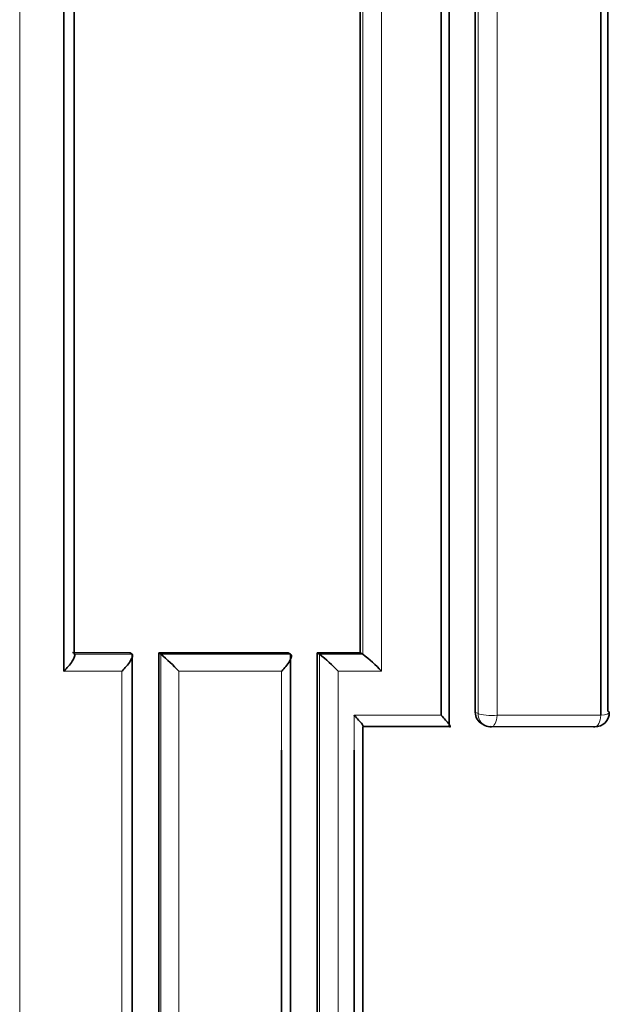
# Model space of a CAD drawing. Units: millimetres. Extents: x -348 to 1305, y -114 to 1163.
# Drawn here: x 397 to 401, y 699 to 706 of the extents above; entities that cross this region are included whole.
import ezdxf

# ---------------------------------------------------------------- set-up
doc = ezdxf.new("R2010")
doc.units = ezdxf.units.MM
doc.layers.add('DV1_Défaut', color=7, linetype='Continuous')
doc.layers.add('Défaut', color=7, linetype='Continuous')

# ---------------------------------------------------------------- blocks, each defined once
blk = doc.blocks.new('SE')
at = {"layer": 'DV1_Défaut', "color": 7, "lineweight": 35}
for p, q in [((397.8922, 701.4981), (397.4951, 701.4983)), ((397.8922, 701.4981), (397.9058, 701.488)), ((397.9058, 701.488), (397.9058, 701.488)), ((398.9844, 701.4975), (398.0908, 701.498)), ((398.0908, 701.498), (398.1048, 701.488)), ((398.1048, 701.488), (398.1049, 701.4879)), ((398.9844, 701.4975), (399.0005, 701.4876)), ((399.0005, 701.4876), (399.0006, 701.4876)), ((399.4808, 701.4972), (399.1829, 701.4974)), ((399.1829, 701.4974), (399.1995, 701.4876)), ((399.1995, 701.4876), (399.1996, 701.4875)), ((399.4808, 701.4972), (399.4981, 701.4874)), ((399.4981, 701.4874), (399.4982, 701.4874)), ((399.4982, 700.9876), (400.0953, 700.9873)), ((400.3223, 701.0056), (400.3416, 700.9959)), ((400.3788, 700.9872), (401.0914, 700.9868)), ((398.9379, 700.8251), (398.9374, 690.9678))]:
    blk.add_line(p, q, dxfattribs=at)
at = {"layer": 'DV1_Défaut', "color": 7, "lineweight": 18}
for p, q in [((397.9058, 701.488), (397.5077, 701.4881)), ((399.0006, 701.4876), (398.1049, 701.4879)), ((399.4982, 701.4874), (399.1996, 701.4875)), ((397.4357, 701.3698), (397.8362, 701.3698)), ((398.2294, 701.3698), (398.9379, 701.3697)), ((398.9379, 701.3697), (398.9379, 700.8251)), ((399.3276, 701.3697), (399.6271, 701.3697)), ((400.0398, 701.0658), (399.4387, 701.0658)), ((400.2943, 701.0771), (400.2751, 701.0868)), ((401.1422, 701.0659), (400.4256, 701.0659))]:
    blk.add_line(p, q, dxfattribs=at)
at = {"layer": 'DV1_Défaut', "color": 7, "lineweight": 35}
for centre, radius, start, end in [((397.0386, 700.2399), 1.6415, 43.49601, 49.49015), ((398.5808, 700.6867), 1.012, 42.4394, 52.30354), ((398.9438, 700.7507), 0.922, 42.17561, 53.04095), ((400.3611, 701.083), 0.0861, 177.49092, 243.33129), ((401.0997, 701.085), 0.1, 269.97552, 0.00202), ((400.3865, 701.0853), 0.1, 243.29901, 269.97801)]:
    blk.add_arc(centre, radius, start, end, dxfattribs=at)
at = {"layer": 'DV1_Défaut', "color": 7, "lineweight": 18}
for centre, major_axis, ratio, start_param, end_param in [((400.3865, 701.0853), (0.0449, 0.0893), 0.901705, 2.079736, 3.141593), ((400.3865, 701.0853), (0.1, 0), 0.210723, 3.538133, 5.113739), ((400.3865, 701.0853), (0, 0.1), 0.398305, 3.141593, 4.517365), ((401.0997, 701.085), (0, 0.1), 0.432965, 3.141593, 4.521048), ((401.0997, 701.085), (-0.1, 0), 0.210309, 2.009731, 3.141593)]:
    blk.add_ellipse(centre, major_axis=major_axis, ratio=ratio, start_param=start_param, end_param=end_param, dxfattribs=at)
at = {"layer": 'DV1_Défaut', "color": 7, "lineweight": 35}
for major_axis, ratio, start_param, end_param in [((-0.1, 0), 0.210309, 3.141593, 3.585353), ((0, 0.1), 0.432965, 2.949921, 3.141593)]:
    blk.add_ellipse((401.0997, 701.085), major_axis=major_axis, ratio=ratio, start_param=start_param, end_param=end_param, dxfattribs=at)
at = {"layer": 'DV1_Défaut', "color": 7, "lineweight": 18}
for points, knots in [([(397.1311, 690.9677), (397.1311, 691.3577), (397.1311, 691.7478), (397.1311, 692.1381), (397.1311, 692.5424), (397.131, 692.947), (397.131, 693.3519), (397.131, 693.5543), (397.131, 693.7567), (397.131, 693.9593), (397.131, 694.1618), (397.1309, 694.3644), (397.1309, 694.567), (397.1309, 694.7697), (397.1309, 694.9724), (397.1309, 695.1751), (397.1309, 695.5806), (397.1309, 695.9863), (397.1309, 696.3923), (397.1308, 696.5953), (397.1308, 696.7983), (397.1308, 697.0014), (397.1308, 697.2045), (397.1308, 697.4076), (397.1308, 697.6108), (397.1308, 698.0173), (397.1308, 698.4239), (397.1308, 698.8307), (397.1308, 699.0341), (397.1308, 699.2376), (397.1308, 699.4411), (397.1308, 699.6447), (397.1308, 699.8483), (397.1308, 700.0519), (397.1307, 700.4592), (397.1307, 700.8667), (397.1307, 701.2744), (397.1307, 701.4782), (397.1307, 701.6821), (397.1307, 701.8861), (397.1308, 702.09), (397.1308, 702.294), (397.1308, 702.4981), (397.1308, 702.9062), (397.1308, 703.3146), (397.1308, 703.7231), (397.1308, 703.9274), (397.1308, 704.1317), (397.1308, 704.3361), (397.1308, 704.5404), (397.1308, 704.7449), (397.1308, 704.9493), (397.1308, 705.3583), (397.1308, 705.7674), (397.1309, 706.1768), (397.1309, 706.3815), (397.1309, 706.5862), (397.1309, 706.791), (397.1309, 706.9958), (397.1309, 707.2006), (397.1309, 707.4055), (397.1309, 707.8152), (397.131, 708.2252), (397.131, 708.6353), (397.131, 708.8404), (397.131, 709.0455), (397.131, 709.2507), (397.131, 709.4558), (397.1311, 709.6611), (397.1311, 709.8663), (397.1311, 710.0716), (397.1311, 710.2769), (397.1311, 710.4823), (397.1311, 710.893), (397.1312, 711.3039), (397.1312, 711.715), (397.1312, 711.9205), (397.1312, 712.1261), (397.1312, 712.3317), (397.1313, 712.5374), (397.1313, 712.7431), (397.1313, 712.9488), (397.1313, 713.3602), (397.1313, 713.7719), (397.1314, 714.1837), (397.1314, 714.3896), (397.1314, 714.5956), (397.1314, 714.8016), (397.1314, 715.0076), (397.1314, 715.2136), (397.1315, 715.4197), (397.1315, 715.6258), (397.1315, 715.8319), (397.1315, 716.0381), (397.1315, 716.1412), (397.1315, 716.2443), (397.1315, 716.3474), (397.1315, 716.5536), (397.1315, 716.7598), (397.1316, 716.9661), (397.1316, 717.3787), (397.1316, 717.7915), (397.1316, 718.2044), (397.1317, 718.4109), (397.1317, 718.6174), (397.1317, 718.8239), (397.1317, 719.0304), (397.1317, 719.237), (397.1317, 719.4436), (397.1317, 719.8569), (397.1318, 720.2703), (397.1318, 720.6838), (397.1318, 720.8906), (397.1318, 721.0974), (397.1318, 721.3043), (397.1318, 721.5111), (397.1318, 721.718), (397.1318, 721.925), (397.1318, 722.3388), (397.1319, 722.7528), (397.1319, 723.167), (397.1319, 723.374), (397.1319, 723.5811), (397.1319, 723.7883), (397.1319, 723.9954), (397.1319, 724.2026), (397.1319, 724.4098), (397.1319, 724.8242), (397.1319, 725.2388), (397.1319, 725.6535), (397.1319, 725.8609), (397.1319, 726.0682), (397.1319, 726.2756), (397.1319, 726.4831), (397.1319, 726.6905), (397.1319, 726.898), (397.1319, 727.3129), (397.1319, 727.728), (397.1319, 728.1432), (397.1319, 728.3508), (397.1319, 728.5584), (397.1319, 728.7661), (397.1319, 728.9737), (397.1319, 729.1814), (397.1319, 729.3891), (397.1319, 729.8046), (397.1319, 730.2201), (397.1319, 730.6358), (397.1319, 730.8436), (397.1319, 731.0514), (397.1319, 731.2593), (397.1319, 731.4672), (397.1319, 731.6751), (397.1319, 731.883), (397.1319, 732.0909), (397.1319, 732.2989), (397.1319, 732.5069), (397.1319, 732.9228), (397.1319, 733.3389), (397.1319, 733.755), (397.1319, 733.9631), (397.1319, 734.1712), (397.1319, 734.3793), (397.1318, 734.5874), (397.1318, 734.7955), (397.1318, 735.0037), (397.1318, 735.42), (397.1318, 735.8364), (397.1318, 736.2528), (397.1318, 736.4611), (397.1318, 736.6693), (397.1318, 736.8776), (397.1318, 737.0859), (397.1318, 737.2942), (397.1318, 737.5025), (397.1318, 737.9191), (397.1318, 738.3357), (397.1318, 738.7525), (397.1318, 738.9609), (397.1318, 739.1692), (397.1318, 739.3776), (397.1318, 739.586), (397.1318, 739.7944), (397.1318, 740.0029), (397.1318, 740.4197), (397.1318, 740.8366), (397.1318, 741.2536), (397.1318, 741.462), (397.1318, 741.6705), (397.1318, 741.879), (397.1318, 742.2086), (397.1318, 742.5381), (397.1318, 742.8677)], [0, 0, 0, 0, 0.022978, 0.022978, 0.022978, 0.046783, 0.046783, 0.046783, 0.058685, 0.058685, 0.058685, 0.070588, 0.070588, 0.070588, 0.08249, 0.08249, 0.08249, 0.106295, 0.106295, 0.106295, 0.118197, 0.118197, 0.118197, 0.1301, 0.1301, 0.1301, 0.153905, 0.153905, 0.153905, 0.165808, 0.165808, 0.165808, 0.17771, 0.17771, 0.17771, 0.201515, 0.201515, 0.201515, 0.213418, 0.213418, 0.213418, 0.225321, 0.225321, 0.225321, 0.249126, 0.249126, 0.249126, 0.261029, 0.261029, 0.261029, 0.272931, 0.272931, 0.272931, 0.296737, 0.296737, 0.296737, 0.30864, 0.30864, 0.30864, 0.320542, 0.320542, 0.320542, 0.344348, 0.344348, 0.344348, 0.356251, 0.356251, 0.356251, 0.368154, 0.368154, 0.368154, 0.380057, 0.380057, 0.380057, 0.403863, 0.403863, 0.403863, 0.415766, 0.415766, 0.415766, 0.427669, 0.427669, 0.427669, 0.451475, 0.451475, 0.451475, 0.463378, 0.463378, 0.463378, 0.475281, 0.475281, 0.475281, 0.487185, 0.487185, 0.487185, 0.493136, 0.493136, 0.493136, 0.505039, 0.505039, 0.505039, 0.528846, 0.528846, 0.528846, 0.540749, 0.540749, 0.540749, 0.552652, 0.552652, 0.552652, 0.576459, 0.576459, 0.576459, 0.588362, 0.588362, 0.588362, 0.600266, 0.600266, 0.600266, 0.624073, 0.624073, 0.624073, 0.635976, 0.635976, 0.635976, 0.647879, 0.647879, 0.647879, 0.671686, 0.671686, 0.671686, 0.68359, 0.68359, 0.68359, 0.695494, 0.695494, 0.695494, 0.719301, 0.719301, 0.719301, 0.731204, 0.731204, 0.731204, 0.743108, 0.743108, 0.743108, 0.766915, 0.766915, 0.766915, 0.778819, 0.778819, 0.778819, 0.790723, 0.790723, 0.790723, 0.802627, 0.802627, 0.802627, 0.826434, 0.826434, 0.826434, 0.838338, 0.838338, 0.838338, 0.850242, 0.850242, 0.850242, 0.87405, 0.87405, 0.87405, 0.885953, 0.885953, 0.885953, 0.897857, 0.897857, 0.897857, 0.921665, 0.921665, 0.921665, 0.933569, 0.933569, 0.933569, 0.945473, 0.945473, 0.945473, 0.969281, 0.969281, 0.969281, 0.981185, 0.981185, 0.981185, 1, 1, 1, 1]), ([(400.296, 721.8759), (400.2958, 721.17), (400.2957, 720.4644), (400.2956, 719.7593), (400.2955, 719.3552), (400.2954, 718.9513), (400.2953, 718.5475), (400.2953, 718.1437), (400.2952, 717.74), (400.2951, 717.3365), (400.2951, 716.9331), (400.295, 716.5297), (400.295, 716.1265), (400.2949, 715.7234), (400.2948, 715.3203), (400.2948, 714.9175), (400.2947, 714.5146), (400.2947, 714.1119), (400.2946, 713.7093), (400.2946, 713.3068), (400.2946, 712.9044), (400.2945, 712.5022), (400.2945, 712.4016), (400.2945, 712.301), (400.2945, 712.2005), (400.2944, 711.7983), (400.2944, 711.3963), (400.2944, 710.9945), (400.2943, 710.5926), (400.2943, 710.1909), (400.2943, 709.7894), (400.2943, 709.3879), (400.2942, 708.9866), (400.2942, 708.5854), (400.2942, 708.1842), (400.2942, 707.7832), (400.2942, 707.3824), (400.2942, 706.9816), (400.2942, 706.5809), (400.2942, 706.1804), (400.2941, 705.3794), (400.2941, 704.5791), (400.2942, 703.7794), (400.2942, 703.3796), (400.2942, 702.9799), (400.2942, 702.5805), (400.2942, 702.181), (400.2942, 701.7817), (400.2943, 701.3825), (400.2943, 701.2807), (400.2943, 701.1789), (400.2943, 701.0771)], [0, 0, 0, 0, 0.101155, 0.101155, 0.101155, 0.159126, 0.159126, 0.159126, 0.217097, 0.217097, 0.217097, 0.275068, 0.275068, 0.275068, 0.333039, 0.333039, 0.333039, 0.391009, 0.391009, 0.391009, 0.44898, 0.44898, 0.44898, 0.463473, 0.463473, 0.463473, 0.521448, 0.521448, 0.521448, 0.579422, 0.579422, 0.579422, 0.637392, 0.637392, 0.637392, 0.695362, 0.695362, 0.695362, 0.753332, 0.753332, 0.753332, 0.869273, 0.869273, 0.869273, 0.927243, 0.927243, 0.927243, 0.985212, 0.985212, 0.985212, 1, 1, 1, 1]), ([(400.4256, 701.0659), (400.4256, 701.1677), (400.4256, 701.2695), (400.4256, 701.3713), (400.4256, 701.7706), (400.4256, 702.1699), (400.4256, 702.5695), (400.4256, 702.9691), (400.4255, 703.3688), (400.4255, 703.7687), (400.4255, 704.5685), (400.4255, 705.3689), (400.4255, 706.1701), (400.4255, 706.5707), (400.4255, 706.9714), (400.4256, 707.3723), (400.4256, 707.7732), (400.4256, 708.1743), (400.4256, 708.5755), (400.4256, 708.9767), (400.4256, 709.3781), (400.4256, 709.7797), (400.4256, 710.1813), (400.4256, 710.5831), (400.4256, 710.985), (400.4257, 711.3869), (400.4257, 711.789), (400.4257, 712.1913), (400.4257, 712.2918), (400.4257, 712.3924), (400.4257, 712.4929), (400.4257, 712.8953), (400.4257, 713.2977), (400.4257, 713.7003), (400.4258, 714.103), (400.4258, 714.5057), (400.4258, 714.9087), (400.4258, 715.3116), (400.4259, 715.7147), (400.4259, 716.118), (400.4259, 716.5212), (400.4259, 716.9246), (400.426, 717.3282), (400.426, 717.7318), (400.426, 718.1355), (400.426, 718.5394), (400.4261, 718.9432), (400.4261, 719.3472), (400.4261, 719.7514), (400.4262, 720.4566), (400.4262, 721.1623), (400.4263, 721.8685)], [0, 0, 0, 0, 0.014787, 0.014787, 0.014787, 0.072755, 0.072755, 0.072755, 0.130723, 0.130723, 0.130723, 0.246662, 0.246662, 0.246662, 0.304631, 0.304631, 0.304631, 0.362601, 0.362601, 0.362601, 0.42057, 0.42057, 0.42057, 0.478544, 0.478544, 0.478544, 0.536519, 0.536519, 0.536519, 0.551012, 0.551012, 0.551012, 0.608982, 0.608982, 0.608982, 0.666954, 0.666954, 0.666954, 0.724925, 0.724925, 0.724925, 0.782897, 0.782897, 0.782897, 0.840869, 0.840869, 0.840869, 0.898842, 0.898842, 0.898842, 1, 1, 1, 1])]:
    blk.add_open_spline(points, degree=3, knots=knots, dxfattribs=at)
at = {"layer": 'DV1_Défaut', "color": 7, "lineweight": 35}
for points, knots in [([(400.0953, 700.9873), (400.0952, 701.7187), (400.0952, 702.4507), (400.0951, 703.1833), (400.0951, 703.5829), (400.0951, 703.9826), (400.0951, 704.3825), (400.0951, 704.7823), (400.0951, 705.1824), (400.0951, 705.5826), (400.0951, 705.9829), (400.0951, 706.3833), (400.0951, 706.7838), (400.0951, 707.1844), (400.0951, 707.5851), (400.0952, 707.986), (400.0952, 708.3869), (400.0952, 708.788), (400.0952, 709.1892), (400.0952, 709.5905), (400.0953, 709.9919), (400.0953, 710.3934), (400.0953, 710.4938), (400.0953, 710.5942), (400.0953, 710.6946), (400.0953, 711.0963), (400.0954, 711.4981), (400.0954, 711.9001), (400.0955, 712.302), (400.0955, 712.7041), (400.0955, 713.1064), (400.0956, 713.5087), (400.0956, 713.9112), (400.0957, 714.3138), (400.0957, 714.7164), (400.0958, 715.1192), (400.0958, 715.5221), (400.0959, 716.328), (400.0961, 717.1345), (400.0962, 717.9416), (400.0964, 719.2861), (400.0967, 720.6323), (400.0969, 721.9801)], [0, 0, 0, 0, 0.105282, 0.105282, 0.105282, 0.162704, 0.162704, 0.162704, 0.220125, 0.220125, 0.220125, 0.277546, 0.277546, 0.277546, 0.334966, 0.334966, 0.334966, 0.392387, 0.392387, 0.392387, 0.449808, 0.449808, 0.449808, 0.464163, 0.464163, 0.464163, 0.521583, 0.521583, 0.521583, 0.579002, 0.579002, 0.579002, 0.636423, 0.636423, 0.636423, 0.693843, 0.693843, 0.693843, 0.808685, 0.808685, 0.808685, 1, 1, 1, 1]), ([(400.0392, 721.8685), (400.0393, 720.5515), (400.0394, 719.2361), (400.0395, 717.9222), (400.0395, 717.1147), (400.0396, 716.3078), (400.0396, 715.5015), (400.0396, 715.0983), (400.0397, 714.6953), (400.0397, 714.2925), (400.0397, 713.8897), (400.0397, 713.487), (400.0397, 713.0845), (400.0397, 712.682), (400.0398, 712.2797), (400.0398, 711.8775), (400.0398, 711.4754), (400.0398, 711.0734), (400.0398, 710.6715), (400.0398, 710.571), (400.0398, 710.4706), (400.0398, 710.3702), (400.0398, 709.9684), (400.0398, 709.5668), (400.0399, 709.1654), (400.0399, 708.7639), (400.0399, 708.3627), (400.0399, 707.9616), (400.0399, 707.5605), (400.0399, 707.1596), (400.0399, 706.7588), (400.0399, 706.3581), (400.0399, 705.9575), (400.0399, 705.5571), (400.0399, 705.1567), (400.0399, 704.7564), (400.0399, 704.3564), (400.0399, 703.9563), (400.0399, 703.5564), (400.0399, 703.1567), (400.0399, 702.4592), (400.0399, 701.7623), (400.0398, 701.0658)], [0, 0, 0, 0, 0.188656, 0.188656, 0.188656, 0.30461, 0.30461, 0.30461, 0.362586, 0.362586, 0.362586, 0.420561, 0.420561, 0.420561, 0.478534, 0.478534, 0.478534, 0.536509, 0.536509, 0.536509, 0.551002, 0.551002, 0.551002, 0.608976, 0.608976, 0.608976, 0.66695, 0.66695, 0.66695, 0.724924, 0.724924, 0.724924, 0.782897, 0.782897, 0.782897, 0.84087, 0.84087, 0.84087, 0.898842, 0.898842, 0.898842, 1, 1, 1, 1]), ([(397.4357, 701.3698), (397.4362, 701.3703), (397.4367, 701.3708), (397.4371, 701.3713), (397.4473, 701.3816), (397.4572, 701.3924), (397.4662, 701.4031), (397.4767, 701.4155), (397.4863, 701.4282), (397.4939, 701.44), (397.4996, 701.4488), (397.5043, 701.4574), (397.5073, 701.4649), (397.5095, 701.4703), (397.5108, 701.4752), (397.5109, 701.4792), (397.5111, 701.4832), (397.51, 701.4863), (397.5077, 701.4881)], [0, 0, 0, 0, 0.010709, 0.010709, 0.010709, 0.243071, 0.243071, 0.243071, 0.513076, 0.513076, 0.513076, 0.712226, 0.712226, 0.712226, 0.855562, 0.855562, 0.855562, 1, 1, 1, 1]), ([(397.8362, 701.3698), (397.8367, 701.3703), (397.8372, 701.3707), (397.8377, 701.3712), (397.8478, 701.3815), (397.8575, 701.3923), (397.8664, 701.403), (397.8767, 701.4154), (397.8862, 701.4281), (397.8936, 701.4399), (397.8991, 701.4487), (397.9036, 701.4573), (397.9064, 701.4648), (397.9084, 701.4702), (397.9096, 701.4751), (397.9095, 701.4791), (397.9095, 701.4831), (397.9083, 701.4862), (397.9058, 701.488)], [0, 0, 0, 0, 0.010721, 0.010721, 0.010721, 0.242519, 0.242519, 0.242519, 0.512284, 0.512284, 0.512284, 0.711589, 0.711589, 0.711589, 0.855246, 0.855246, 0.855246, 1, 1, 1, 1]), ([(398.9379, 701.3697), (398.9384, 701.3702), (398.9388, 701.3707), (398.9393, 701.3711), (398.9492, 701.3814), (398.9586, 701.3921), (398.9671, 701.4027), (398.977, 701.4151), (398.9859, 701.4278), (398.9927, 701.4396), (398.9978, 701.4484), (399.0017, 701.457), (399.004, 701.4644), (399.0056, 701.4698), (399.0062, 701.4748), (399.0057, 701.4787), (399.0052, 701.4827), (399.0035, 701.4858), (399.0006, 701.4876)], [0, 0, 0, 0, 0.01076, 0.01076, 0.01076, 0.240696, 0.240696, 0.240696, 0.509872, 0.509872, 0.509872, 0.709721, 0.709721, 0.709721, 0.854317, 0.854317, 0.854317, 1, 1, 1, 1]), ([(399.4387, 701.0658), (399.4392, 701.0654), (399.4396, 701.0649), (399.44, 701.0645), (399.4506, 701.0534), (399.4606, 701.0427), (399.4695, 701.0327), (399.4791, 701.022), (399.4876, 701.012), (399.4939, 701.0039), (399.4983, 700.9982), (399.5017, 700.9933), (399.5033, 700.9901), (399.5044, 700.9878), (399.5047, 700.9862), (399.5039, 700.9858), (399.5031, 700.9853), (399.5012, 700.9858), (399.4982, 700.9876)], [0, 0, 0, 0, 0.010281, 0.010281, 0.010281, 0.265721, 0.265721, 0.265721, 0.542411, 0.542411, 0.542411, 0.734439, 0.734439, 0.734439, 0.866605, 0.866605, 0.866605, 1, 1, 1, 1]), ([(400.0398, 701.0658), (400.0403, 701.0654), (400.0407, 701.0649), (400.0411, 701.0645), (400.0516, 701.0534), (400.0614, 701.0426), (400.0701, 701.0327), (400.0794, 701.0219), (400.0877, 701.0119), (400.0935, 701.0037), (400.0976, 700.9981), (400.1007, 700.9932), (400.102, 700.9899), (400.1028, 700.9876), (400.1029, 700.9861), (400.1018, 700.9856), (400.1008, 700.985), (400.0986, 700.9856), (400.0953, 700.9873)], [0, 0, 0, 0, 0.010264, 0.010264, 0.010264, 0.266651, 0.266651, 0.266651, 0.543689, 0.543689, 0.543689, 0.73542, 0.73542, 0.73542, 0.867092, 0.867092, 0.867092, 1, 1, 1, 1])]:
    blk.add_open_spline(points, degree=3, knots=knots, dxfattribs=at)
for points in [[(400.2776, 721.8821), (400.2755, 714.9036), (400.2744, 707.9696), (400.2751, 701.0868)], [(397.4357, 711.4678), (397.4358, 708.0888), (397.4361, 704.7223), (397.4357, 701.3698)], [(397.5077, 701.4882), (397.5075, 704.807), (397.5076, 708.1395), (397.5079, 711.4844)], [(399.481, 711.4922), (399.4806, 708.1486), (399.4805, 704.8168), (399.4808, 701.4972)], [(401.19, 701.094), (401.1897, 704.5151), (401.1898, 707.948), (401.1901, 711.3925)], [(401.1421, 711.369), (401.1422, 707.9229), (401.1423, 704.4885), (401.1422, 701.0659)], [(397.9074, 690.9918), (397.9065, 694.4744), (397.906, 697.9736), (397.9058, 701.488)], [(398.0908, 701.498), (398.0911, 697.9843), (398.0919, 694.4858), (398.0932, 691.0035)], [(399.0021, 690.9911), (399.0012, 694.475), (399.0007, 697.9741), (399.0005, 701.4876)], [(399.1829, 701.4974), (399.1832, 697.9846), (399.184, 694.4861), (399.1853, 691.0026)], [(399.4997, 690.9908), (399.4988, 694.3099), (399.4984, 697.6424), (399.4981, 700.9876)], [(399.4387, 700.8245), (399.439, 697.5263), (399.4384, 694.2404), (399.4382, 690.9677)]]:
    blk.add_open_spline(points, degree=3, dxfattribs=at)
at = {"layer": 'DV1_Défaut', "color": 7, "lineweight": 18}
for points in [[(399.6271, 701.3697), (399.6275, 704.7561), (399.6275, 708.1553), (399.6272, 711.5665)], [(399.4983, 711.4841), (399.498, 708.14), (399.4979, 704.8075), (399.4981, 701.4874)], [(398.1048, 701.488), (398.105, 697.9737), (398.1055, 694.4745), (398.1064, 690.9916)], [(399.1995, 701.4876), (399.1997, 697.9742), (399.2003, 694.4751), (399.2011, 690.991)], [(397.8362, 701.3698), (397.8362, 697.887), (397.836, 694.4192), (397.8358, 690.9677)], [(398.2298, 690.9677), (398.2296, 694.4196), (398.2294, 697.8873), (398.2294, 701.3698)], [(399.3282, 690.9677), (399.3279, 694.4207), (399.3277, 697.8883), (399.3276, 701.3697)], [(399.4387, 701.0658), (399.4387, 700.9854), (399.4387, 700.9049), (399.4387, 700.8245)]]:
    blk.add_open_spline(points, degree=3, dxfattribs=at)

msp = doc.modelspace()

# ---------------------------------------------------------------- block references
at = {"layer": 'Défaut'}
msp.add_blockref('SE', (0, 0), dxfattribs=at)

doc.saveas('drawing.dxf')
